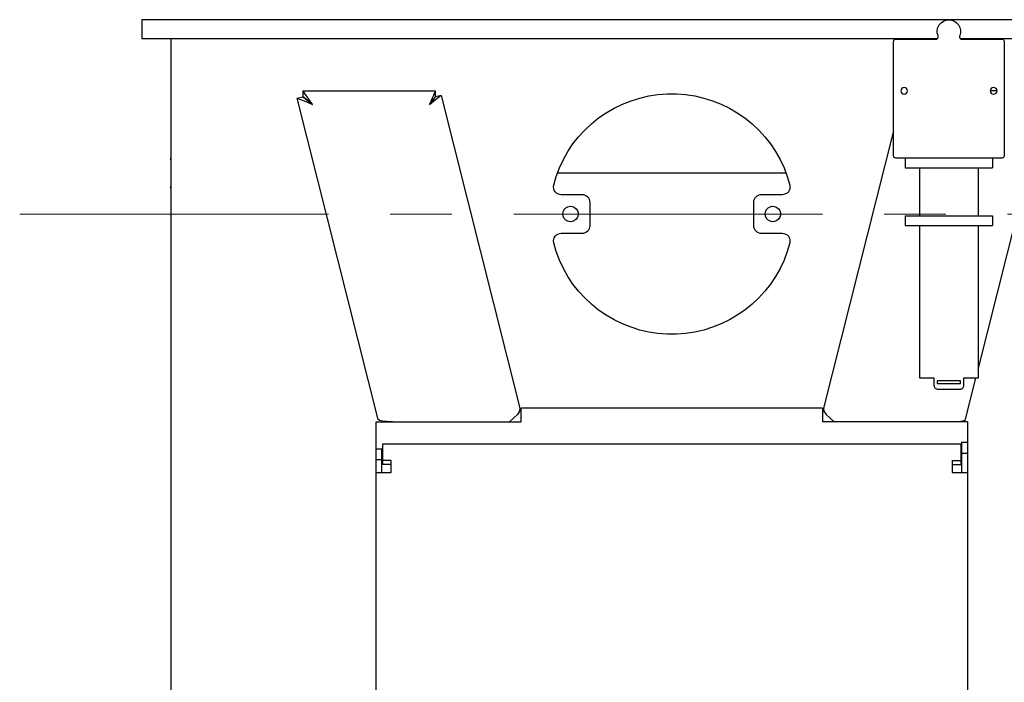
# Model space of a CAD drawing. Units: millimetres. Extents: x 261 to 6201, y 235 to 4435.
# Drawn here: x 1785 to 2292, y 3580 to 3921 of the extents above; entities that cross this region are included whole.
import ezdxf

# ---------------------------------------------------------------- set-up
doc = ezdxf.new("R2010")
doc.units = ezdxf.units.MM
doc.header["$LTSCALE"] = 5
doc.linetypes.add('CENTER', pattern=[50.8, 31.75, -6.35, 6.35, -6.35])
doc.layers.add('_0-2_', color=7, linetype='Continuous')
doc.layers.add('中心線', color=1, linetype='CENTER', lineweight=15)

msp = doc.modelspace()

# ---------------------------------------------------------------- linework, layer by layer
at = {"layer": '_0-2_', "color": 5, "linetype": 'Continuous'}
for p, q in [((2393.1001129, 3921.1143182), (1848.1001129, 3921.1143182)), ((1848.1001129, 3921.1143182), (1848.1001129, 3911.2190316)), ((2258.1435378, 3918.437961), (2259.0998086, 3919.5156244)), ((2259.0998086, 3919.5156244), (2260.2991506, 3920.3402078)), ((2260.2991506, 3920.3402078), (2261.6574898, 3920.8462249)), ((2261.6574898, 3920.8462249), (2263.1010469, 3921.0242388)), ((2263.1010469, 3921.0242388), (2264.5440321, 3920.8462249)), ((2264.5440321, 3920.8462249), (2265.9023713, 3920.3402078)), ((2265.9023713, 3920.3402078), (2267.0925624, 3919.5156244)), ((2267.0925624, 3919.5156244), (2268.0579841, 3918.437961)), ((2257.1317896, 3915.7580293), (2257.4783806, 3917.1635529)), ((2257.1506634, 3914.3149011), (2257.1317896, 3915.7580293)), ((2257.5161281, 3912.9281083), (2257.1506634, 3914.3149011)), ((2257.4783806, 3917.1635529), (2258.1435378, 3918.437961)), ((2268.0579841, 3918.437961), (2268.7231413, 3917.1635529)), ((2269.0508585, 3914.3149011), (2268.6853938, 3912.9281083)), ((2268.7231413, 3917.1635529), (2269.0605814, 3915.7580293)), ((2269.0605814, 3915.7580293), (2269.0508585, 3914.3149011)), ((2257.0305576, 3911.2190316), (1848.1001129, 3911.2190316)), ((1863.093318, 3911.2190316), (1863.093318, 3418.8815561)), ((2234.5953696, 3909.6483626), (2234.6239662, 3909.9389042)), ((2234.5953696, 3851.3448698), (2234.5953696, 3909.6483626)), ((2234.6239662, 3909.9389042), (2234.7171911, 3910.210715)), ((2234.7171911, 3910.210715), (2234.8487356, 3910.4730889)), ((2234.8487356, 3910.4730889), (2235.0357574, 3910.6885644)), ((2235.0357574, 3910.6885644), (2235.2610988, 3910.8760152)), ((2235.2610988, 3910.8760152), (2235.5230437, 3911.0165676)), ((2235.5230437, 3911.0165676), (2235.8044344, 3911.1009276)), ((2235.8044344, 3911.1009276), (2236.094976, 3911.1289523)), ((2236.094976, 3911.1289523), (2256.9070202, 3911.1289523)), ((2256.9070202, 3911.1289523), (2257.1129158, 3911.2789415)), ((2257.1129158, 3911.2789415), (2257.2907868, 3911.4662493)), ((2257.2907868, 3911.4662493), (2257.4314821, 3911.6818678)), ((2257.4314821, 3911.6818678), (2257.5344299, 3911.9160741)), ((2257.5813284, 3912.6844651), (2257.5161281, 3912.9281083)), ((2257.5344299, 3911.9160741), (2257.5910512, 3912.1691541)), ((2257.609353, 3912.4220912), (2257.5813284, 3912.6844651)), ((2257.5910512, 3912.1691541), (2257.609353, 3912.4220912)), ((2268.6104707, 3912.6844651), (2268.582446, 3912.4220912)), ((2268.582446, 3912.4220912), (2268.6013198, 3912.1691541)), ((2268.6013198, 3912.1691541), (2268.6573691, 3911.9160741)), ((2268.6853938, 3912.9281083), (2268.6104707, 3912.6844651)), ((2268.6573691, 3911.9160741), (2268.7700398, 3911.6818678)), ((2268.7700398, 3911.6818678), (2268.9107351, 3911.4662493)), ((2268.9107351, 3911.4662493), (2269.0794552, 3911.2789415)), ((2269.0794552, 3911.2789415), (2269.2945017, 3911.1289523)), ((2393.1001129, 3911.2190316), (2269.1560941, 3911.2190316)), ((2269.2945017, 3911.1289523), (2290.0973949, 3911.1289523)), ((2290.0973949, 3911.1289523), (2290.3879365, 3911.1009276)), ((2290.3879365, 3911.1009276), (2290.6784782, 3911.0165676)), ((2290.6784782, 3911.0165676), (2290.9312722, 3910.8760152)), ((2290.9312722, 3910.8760152), (2291.1560416, 3910.6885644)), ((2291.1560416, 3910.6885644), (2291.3436354, 3910.4730889)), ((2291.3436354, 3910.4730889), (2291.4843307, 3910.210715)), ((2291.4843307, 3910.210715), (2291.5684048, 3909.9389042)), ((2291.5684048, 3909.9389042), (2291.5964295, 3909.6483626)), ((2291.5964295, 3909.6483626), (2291.5964295, 3851.3448698)), ((1930.9079017, 3884.4942084), (1999.0319008, 3884.4942084)), ((1931.1326711, 3884.2880269), (1930.9079017, 3884.4942084)), ((1930.9079017, 3884.4942084), (1930.9079017, 3881.533029)), ((1931.5261605, 3883.7163805), (1931.1326711, 3884.2880269)), ((1932.0700681, 3882.8825032), (1931.5261605, 3883.7163805)), ((1998.7413592, 3883.8663698), (1998.4410948, 3883.1261464)), ((1998.9381039, 3884.3349253), (1998.7413592, 3883.8663698)), ((1999.0319008, 3884.4942084), (1998.9381039, 3884.3349253)), ((1999.0319008, 3884.4942084), (1999.0319008, 3881.533029)), ((2238.4845092, 3885.1537894), (2238.3529647, 3884.497926)), ((2238.3529647, 3884.497926), (2238.4845092, 3883.8326258)), ((2238.8591248, 3885.7254357), (2238.4845092, 3885.1537894)), ((2238.4845092, 3883.8326258), (2238.8591248, 3883.2704163)), ((2239.4310571, 3886.1001943), (2238.8591248, 3885.7254357)), ((2238.8591248, 3883.2704163), (2239.4310571, 3882.8955147)), ((2240.0962143, 3886.2314528), (2239.4310571, 3886.1001943)), ((2240.7705225, 3886.1001943), (2240.0962143, 3886.2314528)), ((2241.332732, 3885.7254357), (2240.7705225, 3886.1001943)), ((2240.7705225, 3882.8955147), (2241.332732, 3883.2704163)), ((2241.7170705, 3885.1537894), (2241.332732, 3885.7254357)), ((2241.332732, 3883.2704163), (2241.7170705, 3883.8326258)), ((2241.8486149, 3884.497926), (2241.7170705, 3885.1537894)), ((2241.7170705, 3883.8326258), (2241.8486149, 3884.497926)), ((2287.850273, 3884.4942084), (2284.3460438, 3884.4942084)), ((2284.4844514, 3885.1537894), (2284.352907, 3884.497926)), ((2284.352907, 3884.497926), (2284.4844514, 3883.8326258)), ((2284.8590671, 3885.7254357), (2284.4844514, 3885.1537894)), ((2284.4844514, 3883.8326258), (2284.8590671, 3883.2704163)), ((2285.4309994, 3886.1001943), (2284.8590671, 3885.7254357)), ((2284.8590671, 3883.2704163), (2285.4309994, 3882.8955147)), ((2286.0961566, 3886.2314528), (2285.4309994, 3886.1001943)), ((2286.7704648, 3886.1001943), (2286.0961566, 3886.2314528)), ((2287.3332462, 3885.7254357), (2286.7704648, 3886.1001943)), ((2286.7704648, 3882.8955147), (2287.3332462, 3883.2704163)), ((2287.7170127, 3885.1537894), (2287.3332462, 3885.7254357)), ((2287.3332462, 3883.2704163), (2287.7170127, 3883.8326258)), ((2287.8485572, 3884.497926), (2287.7170127, 3885.1537894)), ((2287.7170127, 3883.8326258), (2287.8485572, 3884.497926)), ((1927.9372854, 3880.7366133), (1930.8421295, 3881.448812)), ((1927.9372854, 3880.7366133), (1928.2935992, 3880.586624)), ((1969.5705246, 3715.4684846), (1927.9372854, 3880.7366133)), ((1928.2935992, 3880.586624), (1929.2773227, 3880.2305962)), ((1929.2773227, 3880.2305962), (1930.7300308, 3879.649656)), ((1930.7300308, 3879.649656), (1932.857047, 3878.7969049)), ((1930.8421295, 3881.448812), (1931.0108495, 3881.3175535)), ((1931.1326711, 3881.4112074), (1930.9079017, 3881.533029)), ((1931.0108495, 3881.3175535), (1931.4512374, 3881.0082811)), ((1931.5261605, 3881.0833472), (1931.1326711, 3881.4112074)), ((1931.4512374, 3881.0082811), (1932.341736, 3880.3429809)), ((1932.0700681, 3880.6053548), (1931.5261605, 3881.0833472)), ((1932.7912747, 3881.8610322), (1932.0700681, 3882.8825032)), ((1932.7912747, 3880.0244146), (1932.0700681, 3880.6053548)), ((1932.341736, 3880.3429809), (1934.0472381, 3879.0218173)), ((1934.0375152, 3880.1931346), (1932.7912747, 3881.8610322)), ((1934.0375152, 3879.0592789), (1932.7912747, 3880.0244146)), ((1932.857047, 3878.7969049), (1935.9586358, 3877.5599584)), ((1935.9586358, 3877.5599584), (1934.0375152, 3880.1931346)), ((1935.9586358, 3877.5599584), (1934.0375152, 3879.0592789)), ((1934.0472381, 3879.0218173), (1935.9586358, 3877.5599584)), ((1995.9583367, 3877.5599584), (1998.1414022, 3879.2372928)), ((1997.2137281, 3879.1716636), (1995.9583367, 3877.5599584)), ((1995.9583367, 3877.5599584), (1997.2514756, 3879.1716636)), ((1996.6423677, 3879.0967404), (1995.9583367, 3877.5599584)), ((1997.2137281, 3880.3805854), (1996.6423677, 3879.0967404)), ((1998.0287316, 3882.1703046), (1997.2137281, 3880.3805854)), ((1998.0287316, 3880.1931346), (1997.2137281, 3879.1716636)), ((1997.2514756, 3879.1716636), (1998.160276, 3880.3242501)), ((1998.2443501, 3882.6763217), (1998.0287316, 3882.1703046)), ((1998.4410948, 3880.7459072), (1998.0287316, 3880.1931346)), ((1998.1414022, 3879.2372928), (2000.0528, 3880.7084456)), ((1998.160276, 3880.3242501), (1998.7413592, 3881.0082811)), ((1998.4410948, 3883.1261464), (1998.2443501, 3882.6763217)), ((1998.7413592, 3881.1677073), (1998.4410948, 3880.7459072)), ((1998.9381039, 3881.4393751), (1998.7413592, 3881.1677073)), ((1998.7413592, 3881.0082811), (1999.0782273, 3881.4019135)), ((1999.0319008, 3881.533029), (1998.9381039, 3881.4393751)), ((1999.0782273, 3881.4019135), (1999.106824, 3881.4675428)), ((2002.020819, 3882.1890353), (1999.106824, 3881.4675428)), ((2000.0528, 3880.7084456), (2001.3836864, 3881.6924551)), ((2001.3836864, 3881.6924551), (2001.9739205, 3882.132843)), ((2001.9739205, 3882.132843), (2002.020819, 3882.1890353)), ((2002.020819, 3882.1890353), (2042.5673869, 3721.2312744)), ((2095.2480702, 3877.6845202), (2099.6525208, 3879.4273409)), ((2099.6525208, 3879.4273409), (2104.178221, 3880.8235706)), ((2104.178221, 3880.8235706), (2108.7982901, 3881.8917971)), ((2108.7982901, 3881.8917971), (2113.4927103, 3882.6039958)), ((2113.4927103, 3882.6039958), (2118.2248781, 3882.9600237)), ((2118.2248781, 3882.9600237), (2122.9759197, 3882.9600237)), ((2122.9759197, 3882.9600237), (2127.6983646, 3882.6039958)), ((2127.6983646, 3882.6039958), (2132.3933568, 3881.8917971)), ((2132.3933568, 3881.8917971), (2137.0128539, 3880.8235706)), ((2137.0128539, 3880.8235706), (2141.548277, 3879.4273409)), ((2141.548277, 3879.4273409), (2145.9521556, 3877.6845202)), ((2239.4310571, 3882.8955147), (2240.0962143, 3882.7643992)), ((2240.0962143, 3882.7643992), (2240.7705225, 3882.8955147)), ((2278.0953958, 3741.1531059), (2313.2635124, 3880.7366133)), ((2285.4309994, 3882.8955147), (2286.0961566, 3882.7643992)), ((2286.0961566, 3882.7643992), (2286.7704648, 3882.8955147)), ((2082.9915612, 3870.5535254), (2086.8898517, 3873.2334572)), ((2086.8898517, 3873.2334572), (2090.9751641, 3875.6135534)), ((2090.9751641, 3875.6135534), (2095.2480702, 3877.6845202)), ((2145.9521556, 3877.6845202), (2150.2159109, 3875.6135534)), ((2150.2159109, 3875.6135534), (2154.3012232, 3873.2334572)), ((2154.3012232, 3873.2334572), (2158.1995137, 3870.5535254)), ((2079.3186121, 3867.592346), (2082.9915612, 3870.5535254)), ((2158.1995137, 3870.5535254), (2161.8821857, 3867.592346)), ((2072.6933484, 3860.8737144), (2075.8698603, 3864.3502048)), ((2075.8698603, 3864.3502048), (2079.3186121, 3867.592346)), ((2161.8821857, 3867.592346), (2165.3212146, 3864.3502048)), ((2165.3212146, 3864.3502048), (2168.5074494, 3860.8737144)), ((2234.5976573, 3864.0101675), (2198.62426, 3721.2312744)), ((2069.7793534, 3857.1630177), (2072.6933484, 3860.8737144)), ((2168.5074494, 3860.8737144), (2171.4122935, 3857.1630177)), ((2064.8595918, 3849.1323734), (2067.1650509, 3853.2461394)), ((2067.1650509, 3853.2461394), (2069.7793534, 3857.1630177)), ((2171.4122935, 3857.1630177), (2174.026596, 3853.2461394)), ((2174.026596, 3853.2461394), (2176.341206, 3849.1323734)), ((1862.8851346, 3849.6864092), (1862.6414914, 3849.9018847)), ((1863.0441318, 3849.3958676), (1862.8851346, 3849.6864092)), ((1863.1007531, 3849.0678644), (1863.0441318, 3849.3958676)), ((2062.8732709, 3844.8687611), (2064.8595918, 3849.1323734)), ((2176.341206, 3849.1323734), (2178.3183759, 3844.8687611)), ((2234.6239662, 3851.0544712), (2234.5953696, 3851.3448698)), ((2234.7171911, 3850.7733665), (2234.6239662, 3851.0544712)), ((2234.8487356, 3850.5202865), (2234.7171911, 3850.7733665)), ((2235.0357574, 3850.2953741), (2234.8487356, 3850.5202865)), ((2235.2610988, 3850.1080663), (2235.0357574, 3850.2953741)), ((2235.5230437, 3849.9675139), (2235.2610988, 3850.1080663)), ((2235.8044344, 3849.8924478), (2235.5230437, 3849.9675139)), ((2236.094976, 3849.8549862), (2235.8044344, 3849.8924478)), ((2290.0973949, 3849.8549862), (2236.094976, 3849.8549862)), ((2240.5949393, 3849.8607055), (2240.5949393, 3844.9130623)), ((2285.5922843, 3849.8607055), (2285.5922843, 3844.9130623)), ((2290.3879365, 3849.8924478), (2290.0973949, 3849.8549862)), ((2290.6784782, 3849.9675139), (2290.3879365, 3849.8924478)), ((2290.9312722, 3850.1080663), (2290.6784782, 3849.9675139)), ((2291.1560416, 3850.2953741), (2290.9312722, 3850.1080663)), ((2291.3436354, 3850.5202865), (2291.1560416, 3850.2953741)), ((2291.4843307, 3850.7733665), (2291.3436354, 3850.5202865)), ((2291.5684048, 3851.0544712), (2291.4843307, 3850.7733665)), ((2291.5964295, 3851.3448698), (2291.5684048, 3851.0544712)), ((2061.2238182, 3840.4647395), (2062.8732709, 3844.8687611)), ((2178.3183759, 3844.8687611), (2179.9769796, 3840.4647395)), ((2240.5949393, 3844.9130623), (2285.5922843, 3844.9130623)), ((2248.098691, 3820.1691266), (2248.098691, 3844.9073429)), ((2278.1028309, 3844.9073429), (2278.1028309, 3820.1691266)), ((2059.9118055, 3835.9480472), (2061.2238182, 3840.4647395)), ((2179.3684436, 3842.2077032), (2061.833498, 3842.2077032)), ((2179.9769796, 3840.4647395), (2181.2792694, 3835.9480472)), ((1862.6414914, 3834.3842177), (1862.8851346, 3834.5998362)), ((1862.8851346, 3834.5998362), (1863.0441318, 3834.8902348)), ((1863.0441318, 3834.8902348), (1863.1007531, 3835.218238)), ((2059.7997068, 3835.0672715), (2059.9118055, 3835.9480472)), ((2059.8837809, 3834.1770589), (2059.7997068, 3835.0672715)), ((2060.1743225, 3833.3243078), (2059.8837809, 3834.1770589)), ((2060.6524579, 3832.5653537), (2060.1743225, 3833.3243078)), ((2061.2895904, 3831.9280781), (2060.6524579, 3832.5653537)), ((2180.5483399, 3832.5653537), (2179.9112074, 3831.9280781)), ((2181.0167525, 3833.3243078), (2180.5483399, 3832.5653537)), ((2181.3072941, 3834.1770589), (2181.0167525, 3833.3243078)), ((2181.2792694, 3835.9480472), (2181.401091, 3835.0672715)), ((2181.401091, 3835.0672715), (2181.3072941, 3834.1770589)), ((2062.0485446, 3831.4502287), (2061.2895904, 3831.9280781)), ((2062.9012956, 3831.1503932), (2062.0485446, 3831.4502287)), ((2063.8009451, 3831.0473024), (2062.9012956, 3831.1503932)), ((2074.5955952, 3831.0473024), (2063.8009451, 3831.0473024)), ((2075.382574, 3830.9723793), (2074.5955952, 3831.0473024)), ((2076.1323773, 3830.7474669), (2075.382574, 3830.9723793)), ((2076.8261311, 3830.3820021), (2076.1323773, 3830.7474669)), ((2077.4255162, 3829.885279), (2076.8261311, 3830.3820021)), ((2077.9219534, 3829.2856079), (2077.4255162, 3829.885279)), ((2078.297141, 3828.6015769), (2077.9219534, 3829.2856079)), ((2078.5219104, 3827.8613536), (2078.297141, 3828.6015769)), ((2078.5968335, 3827.0835256), (2078.5219104, 3827.8613536)), ((2162.6788874, 3827.8613536), (2162.5942414, 3827.0835256)), ((2162.9036568, 3828.6015769), (2162.6788874, 3827.8613536)), ((2163.2691215, 3829.2856079), (2162.9036568, 3828.6015769)), ((2163.7752816, 3829.885279), (2163.2691215, 3829.2856079)), ((2164.3746667, 3830.3820021), (2163.7752816, 3829.885279)), ((2165.0684205, 3830.7474669), (2164.3746667, 3830.3820021)), ((2165.8176518, 3830.9723793), (2165.0684205, 3830.7474669)), ((2166.6052026, 3831.0473024), (2165.8176518, 3830.9723793)), ((2177.3998527, 3831.0473024), (2166.6052026, 3831.0473024)), ((2178.2995022, 3831.1503932), (2177.3998527, 3831.0473024)), ((2179.1522532, 3831.4502287), (2178.2995022, 3831.1503932)), ((2179.9112074, 3831.9280781), (2179.1522532, 3831.4502287)), ((2064.7755177, 3822.3138963), (2065.2908287, 3823.3821228)), ((2065.2908287, 3823.3821228), (2066.1058323, 3824.2443108)), ((2066.1058323, 3824.2443108), (2067.1364542, 3824.8345449)), ((2067.1364542, 3824.8345449), (2068.2986207, 3825.0970618)), ((2068.2986207, 3825.0970618), (2069.4888118, 3825.0127018)), ((2069.4888118, 3825.0127018), (2070.6040797, 3824.5721709)), ((2070.6040797, 3824.5721709), (2071.5317539, 3823.8413845)), ((2071.5317539, 3823.8413845), (2072.1969112, 3822.8668118)), ((2072.1969112, 3822.8668118), (2072.552653, 3821.742393)), ((2078.5968335, 3815.2110692), (2078.5968335, 3827.0835256)), ((2162.5942414, 3827.0835256), (2162.5942414, 3815.2110692)), ((2168.7693944, 3822.3138963), (2169.2944282, 3823.3821228)), ((2169.2944282, 3823.3821228), (2170.1002808, 3824.2443108)), ((2170.1002808, 3824.2443108), (2171.1400537, 3824.8345449)), ((2171.1400537, 3824.8345449), (2172.3022202, 3825.0970618)), ((2172.3022202, 3825.0970618), (2173.4924113, 3825.0127018)), ((2173.4924113, 3825.0127018), (2174.5979564, 3824.5721709)), ((2174.5979564, 3824.5721709), (2175.5256306, 3823.8413845)), ((2175.5256306, 3823.8413845), (2176.2005107, 3822.8668118)), ((2176.2005107, 3822.8668118), (2176.5562525, 3821.742393)), ((2064.5970749, 3821.1520158), (2064.7755177, 3822.3138963)), ((2064.7755177, 3819.9806985), (2064.5970749, 3821.1520158)), ((2065.2908287, 3818.9217659), (2064.7755177, 3819.9806985)), ((2066.1058323, 3818.050284), (2065.2908287, 3818.9217659)), ((2067.1364542, 3817.4693438), (2066.1058323, 3818.050284)), ((2068.2986207, 3817.197676), (2067.1364542, 3817.4693438)), ((2070.6040797, 3817.7224239), (2069.4888118, 3817.2913299)), ((2071.5317539, 3818.4626472), (2070.6040797, 3817.7224239)), ((2072.1969112, 3819.4372199), (2071.5317539, 3818.4626472)), ((2072.552653, 3820.5616387), (2072.1969112, 3819.4372199)), ((2072.552653, 3821.742393), (2072.552653, 3820.5616387)), ((2168.6006744, 3821.1520158), (2168.7693944, 3822.3138963)), ((2168.7693944, 3819.9806985), (2168.6006744, 3821.1520158)), ((2169.2944282, 3818.9217659), (2168.7693944, 3819.9806985)), ((2170.1002808, 3818.050284), (2169.2944282, 3818.9217659)), ((2171.1400537, 3817.4693438), (2170.1002808, 3818.050284)), ((2172.3022202, 3817.197676), (2171.1400537, 3817.4693438)), ((2174.5979564, 3817.7224239), (2173.4924113, 3817.2913299)), ((2175.5256306, 3818.4626472), (2174.5979564, 3817.7224239)), ((2176.2005107, 3819.4372199), (2175.5256306, 3818.4626472)), ((2176.5562525, 3820.5616387), (2176.2005107, 3819.4372199)), ((2176.5562525, 3821.742393), (2176.5562525, 3820.5616387)), ((2240.5949393, 3820.1748459), (2285.5922843, 3820.1748459)), ((2240.5949393, 3820.1748459), (2240.5949393, 3815.2272026)), ((2285.5922843, 3820.1748459), (2285.5922843, 3815.2272026)), ((2069.4888118, 3817.2913299), (2068.2986207, 3817.197676)), ((2076.8261311, 3811.9220295), (2077.4255162, 3812.4093159)), ((2077.4255162, 3812.4093159), (2077.9219534, 3813.0089869)), ((2077.9219534, 3813.0089869), (2078.297141, 3813.7024548)), ((2078.297141, 3813.7024548), (2078.5219104, 3814.4426781)), ((2078.5219104, 3814.4426781), (2078.5968335, 3815.2110692)), ((2162.5942414, 3815.2110692), (2162.6788874, 3814.4426781)), ((2162.6788874, 3814.4426781), (2162.9036568, 3813.7024548)), ((2162.9036568, 3813.7024548), (2163.2691215, 3813.0089869)), ((2163.2691215, 3813.0089869), (2163.7752816, 3812.4093159)), ((2163.7752816, 3812.4093159), (2164.3746667, 3811.9220295)), ((2173.4924113, 3817.2913299), (2172.3022202, 3817.197676)), ((2240.5949393, 3815.2272026), (2285.5922843, 3815.2272026)), ((2248.098691, 3736.7806836), (2248.098691, 3815.2214833)), ((2278.1028309, 3815.2214833), (2278.1028309, 3736.7806836)), ((2059.7997068, 3807.2367602), (2059.8837809, 3808.1269728)), ((2059.9118055, 3806.3465476), (2059.7997068, 3807.2367602)), ((2059.8837809, 3808.1269728), (2060.1743225, 3808.970287)), ((2060.1743225, 3808.970287), (2060.6524579, 3809.738678)), ((2060.6524579, 3809.738678), (2061.2895904, 3810.3758106)), ((2061.2895904, 3810.3758106), (2062.0485446, 3810.853803)), ((2062.0485446, 3810.853803), (2062.9012956, 3811.1536385)), ((2062.9012956, 3811.1536385), (2063.8009451, 3811.2567293)), ((2063.8009451, 3811.2567293), (2074.5955952, 3811.2567293)), ((2074.5955952, 3811.2567293), (2075.382574, 3811.3316524)), ((2075.382574, 3811.3316524), (2076.1323773, 3811.5565648)), ((2076.1323773, 3811.5565648), (2076.8261311, 3811.9220295)), ((2164.3746667, 3811.9220295), (2165.0684205, 3811.5565648)), ((2165.0684205, 3811.5565648), (2165.8176518, 3811.3316524)), ((2165.8176518, 3811.3316524), (2166.6052026, 3811.2567293)), ((2166.6052026, 3811.2567293), (2177.3998527, 3811.2567293)), ((2177.3998527, 3811.2567293), (2178.2995022, 3811.1536385)), ((2178.2995022, 3811.1536385), (2179.1522532, 3810.853803)), ((2179.1522532, 3810.853803), (2179.9112074, 3810.3758106)), ((2179.9112074, 3810.3758106), (2180.5483399, 3809.738678)), ((2180.5483399, 3809.738678), (2181.0167525, 3808.970287)), ((2181.0167525, 3808.970287), (2181.3072941, 3808.1269728)), ((2181.401091, 3807.2367602), (2181.2792694, 3806.3465476)), ((2181.3072941, 3808.1269728), (2181.401091, 3807.2367602)), ((2061.2238182, 3801.8299983), (2059.9118055, 3806.3465476)), ((2181.2792694, 3806.3465476), (2179.9769796, 3801.8299983)), ((2062.8732709, 3797.4351276), (2061.2238182, 3801.8299983)), ((2064.8595918, 3793.1622214), (2062.8732709, 3797.4351276)), ((2178.3183759, 3797.4351276), (2176.341206, 3793.1622214)), ((2179.9769796, 3801.8299983), (2178.3183759, 3797.4351276)), ((2067.1650509, 3789.0673292), (2064.8595918, 3793.1622214)), ((2176.341206, 3793.1622214), (2174.026596, 3789.0673292)), ((2069.7793534, 3785.141014), (2067.1650509, 3789.0673292)), ((2174.026596, 3789.0673292), (2171.4122935, 3785.141014)), ((2072.6933484, 3781.4303173), (2069.7793534, 3785.141014)), ((2171.4122935, 3785.141014), (2168.5074494, 3781.4303173)), ((2075.8698603, 3777.94439), (2072.6933484, 3781.4303173)), ((2079.3186121, 3774.7115427), (2075.8698603, 3777.94439)), ((2165.3212146, 3777.94439), (2161.8821857, 3774.7115427)), ((2168.5074494, 3781.4303173), (2165.3212146, 3777.94439)), ((2082.9915612, 3771.7505063), (2079.3186121, 3774.7115427)), ((2161.8821857, 3774.7115427), (2158.1995137, 3771.7505063)), ((2086.8898517, 3769.0705745), (2082.9915612, 3771.7505063)), ((2090.9751641, 3766.6810414), (2086.8898517, 3769.0705745)), ((2154.3012232, 3769.0705745), (2150.2159109, 3766.6810414)), ((2158.1995137, 3771.7505063), (2154.3012232, 3769.0705745)), ((2095.2480702, 3764.6195115), (2090.9751641, 3766.6810414)), ((2099.6525208, 3762.8765478), (2095.2480702, 3764.6195115)), ((2104.178221, 3761.4710242), (2099.6525208, 3762.8765478)), ((2141.548277, 3762.8765478), (2137.0128539, 3761.4710242)), ((2145.9521556, 3764.6195115), (2141.548277, 3762.8765478)), ((2150.2159109, 3766.6810414), (2145.9521556, 3764.6195115)), ((2108.7982901, 3760.4120916), (2104.178221, 3761.4710242)), ((2113.4927103, 3759.7000359), (2108.7982901, 3760.4120916)), ((2118.2248781, 3759.343865), (2113.4927103, 3759.7000359)), ((2122.9759197, 3759.343865), (2118.2248781, 3759.343865)), ((2127.6983646, 3759.7000359), (2122.9759197, 3759.343865)), ((2132.3933568, 3760.4120916), (2127.6983646, 3759.7000359)), ((2137.0128539, 3761.4710242), (2132.3933568, 3760.4120916)), ((2255.5950075, 3736.7806836), (2248.098691, 3736.7806836)), ((2255.5950075, 3732.8263437), (2255.5950075, 3736.7806836)), ((2270.5973635, 3736.7806836), (2270.5973635, 3732.8263437)), ((2278.1028309, 3736.7806836), (2270.5973635, 3736.7806836)), ((2271.6297012, 3715.4684846), (2276.9995735, 3736.7864029)), ((2255.6321831, 3732.4421482), (2255.5950075, 3732.8263437)), ((2255.7540047, 3732.0673895), (2255.6321831, 3732.4421482)), ((2255.9324476, 3731.7299495), (2255.7540047, 3732.0673895)), ((2256.1852416, 3731.430114), (2255.9324476, 3731.7299495)), ((2256.4849342, 3731.1771769), (2256.1852416, 3731.430114)), ((2257.0940421, 3735.4033276), (2257.0940421, 3733.913301)), ((2269.097757, 3735.4033276), (2257.0940421, 3735.4033276)), ((2257.0940421, 3733.913301), (2269.097757, 3733.913301)), ((2269.097757, 3733.913301), (2269.097757, 3735.4033276)), ((2270.0162803, 3731.430114), (2269.7068649, 3731.1771769)), ((2270.2599234, 3731.7299495), (2270.0162803, 3731.430114)), ((2270.4475172, 3732.0673895), (2270.2599234, 3731.7299495)), ((2270.5596159, 3732.4421482), (2270.4475172, 3732.0673895)), ((2270.5973635, 3732.8263437), (2270.5596159, 3732.4421482)), ((2256.8320971, 3730.999163), (2256.4849342, 3731.1771769)), ((2257.2067127, 3730.8866353), (2256.8320971, 3730.999163)), ((2257.6002021, 3730.8491738), (2257.2067127, 3730.8866353)), ((2268.6013198, 3730.8491738), (2257.6002021, 3730.8491738)), ((2268.9948092, 3730.8866353), (2268.6013198, 3730.8491738)), ((2269.3602739, 3730.999163), (2268.9948092, 3730.8866353)), ((2269.7068649, 3731.1771769), (2269.3602739, 3730.999163)), ((2042.5673869, 3721.2312744), (2042.388944, 3719.7788523)), ((2043.1015716, 3714.2689996), (2043.1015716, 3721.2125436)), ((2198.0992262, 3721.2125436), (2043.1015716, 3721.2125436)), ((2198.0992262, 3721.2125436), (2198.0992262, 3714.2689996)), ((2198.62426, 3721.2312744), (2198.8112819, 3719.7788523)), ((2039.3720011, 3716.2367327), (2037.0945668, 3714.2689996)), ((2041.2456513, 3718.092224), (2039.3720011, 3716.2367327)), ((2042.388944, 3719.7788523), (2041.2456513, 3718.092224)), ((2198.8112819, 3719.7788523), (2199.9545745, 3718.092224)), ((2199.9545745, 3718.092224), (2201.8287966, 3716.2367327)), ((2201.8287966, 3716.2367327), (2204.0965082, 3714.2689996)), ((1968.595952, 3714.2689996), (2043.1015716, 3714.2689996)), ((1968.595952, 3700.4286671), (1968.595952, 3714.2689996)), ((1970.2734294, 3714.8781075), (1969.5705246, 3715.4684846)), ((1971.9228821, 3714.5219367), (1970.2734294, 3714.8781075)), ((1974.3124152, 3714.3439227), (1971.9228821, 3714.5219367)), ((1977.0954378, 3714.2689996), (1974.3124152, 3714.3439227)), ((2272.595123, 3714.2689996), (2198.0992262, 3714.2689996)), ((2264.0962091, 3714.2689996), (2266.8883825, 3714.3439227)), ((2266.8883825, 3714.3439227), (2269.2687647, 3714.5219367)), ((2269.2687647, 3714.5219367), (2270.9273684, 3714.8781075)), ((2270.9273684, 3714.8781075), (2271.6297012, 3715.4684846)), ((2272.595123, 3714.2689996), (2272.595123, 3448.4174265)), ((1971.847959, 3702.7807387), (1971.847959, 3692.2294458)), ((2269.249891, 3702.7807387), (1971.847959, 3702.7807387)), ((2269.249891, 3702.7807387), (2269.249891, 3692.2294458)), ((2269.5964819, 3703.8020667), (2269.5964819, 3688.1251167)), ((2269.5964819, 3703.8020667), (2272.595123, 3703.8020667)), ((1968.502727, 3700.4286671), (1968.502727, 3448.4174265)), ((1968.502727, 3700.4286671), (1971.5007961, 3700.4286671)), ((1971.5007961, 3688.1251167), (1971.5007961, 3700.4286671)), ((2269.5964819, 3698.1329309), (2272.595123, 3698.1329309)), ((1968.502727, 3694.7876989), (1971.5007961, 3694.7876989)), ((1976.2987361, 3694.3284373), (1971.847959, 3694.3284373)), ((1976.2987361, 3692.2294458), (1971.847959, 3692.2294458)), ((1976.2987361, 3688.1251167), (1976.2987361, 3694.3284373)), ((2264.7991139, 3694.3284373), (2269.249891, 3694.3284373)), ((2264.7991139, 3694.3284373), (2264.7991139, 3688.1251167)), ((2264.7991139, 3692.2294458), (2269.249891, 3692.2294458)), ((1968.502727, 3688.1251167), (1976.2987361, 3688.1251167)), ((2264.7991139, 3688.1251167), (2272.595123, 3688.1251167))]:
    msp.add_line(p, q, dxfattribs=at)
at = {"layer": '中心線'}
msp.add_line((1785.3190628, 3821.1143182), (2432.9053036, 3821.1143182), dxfattribs=at)

doc.saveas('drawing.dxf')
